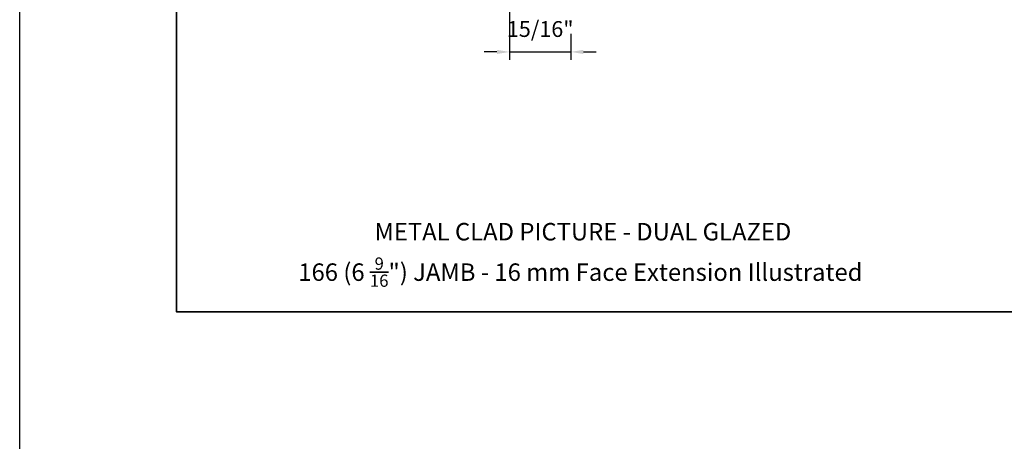
# Model space of a CAD drawing. Extents: x 23384 to 23608, y 15038 to 15213.
# Drawn here: x 23519 to 23535, y 15079 to 15086 of the extents above; entities that cross this region are included whole.
import ezdxf

# ---------------------------------------------------------------- set-up
doc = ezdxf.new("R2010")
doc.units = 0
doc.header["$LTSCALE"] = 200
doc.header["$MEASUREMENT"] = 0
doc.header["$PDMODE"] = 3
doc.header["$PDSIZE"] = 25
doc.layers.get('DEFPOINTS').update_dxf_attribs({"color": 2, "linetype": 'CONTINUOUS'})
for name, color, linetype, lineweight in [('2', 2, 'CONTINUOUS', 25), ('8', 7, 'CONTINUOUS', 35), ('Dimensions', 2, 'CONTINUOUS', 25), ('TEXT', 7, 'CONTINUOUS', 35)]:
    doc.layers.add(name, color=color, linetype=linetype, lineweight=lineweight)
doc.styles.add('Note Text (ISO)', font='tahoma.ttf')
doc.styles.add('style1', font='arial.ttf')
doc.dimstyles.new('LWFRAC$0', dxfattribs={"dimscale": 20, "dimtxt": 2.5, "dimasz": 2, "dimexe": 1.25, "dimexo": 3, "dimgap": 2, "dimtad": 1, "dimtoh": 1, "dimdec": 4, "dimlfac": 0.03937, "dimzin": 4, "dimdsep": 46, "dimlunit": 5, "dimtxsty": 'style1', "dimcen": 0, "dimadec": 0, "dimazin": 0, "dimtfac": 1, "dimtdec": 4, "dimtix": 1, "dimtmove": 0, "dimatfit": 3, "dimfxl": 0, "dimfrac": 2, "dimtzin": 0, "dimarcsym": 0})

# ---------------------------------------------------------------- blocks, each defined once
blk = doc.blocks.new('*D190')
at = {"layer": 'DEFPOINTS', "color": 0}
for p in [(23526.811, 15087.662), (23527.774, 15086.21), (23527.774, 15085.626)]:
    blk.add_point(p, dxfattribs=at)
at = {"layer": 'Dimensions', "color": 0, "lineweight": -2}
for p, q in [((23526.811, 15087.362), (23526.811, 15085.501)), ((23527.774, 15085.91), (23527.774, 15085.501)), ((23526.611, 15085.626), (23526.411, 15085.626)), ((23526.811, 15085.626), (23527.774, 15085.626)), ((23527.974, 15085.626), (23528.174, 15085.626))]:
    blk.add_line(p, q, dxfattribs=at)
at = {"layer": 'Dimensions', "color": 0}
for points in [[(23526.611, 15085.659), (23526.611, 15085.593), (23526.811, 15085.626)], [(23527.974, 15085.659), (23527.974, 15085.593), (23527.774, 15085.626)]]:
    blk.add_solid(points, dxfattribs=at)
at = {"layer": 'Dimensions', "color": 0, "insert": (23527.292, 15085.955), "char_height": 0.25, "attachment_point": 5, "style": 'style1'}
blk.add_mtext('15/16"', dxfattribs=at)

msp = doc.modelspace()

# ---------------------------------------------------------------- linework, layer by layer
at = {"layer": '2'}
msp.add_lwpolyline([(23519.08389, 15120.92452), (23607.77563, 15120.92452), (23607.77563, 15059.71968), (23519.08389, 15059.71968)], close=True, dxfattribs=at)
at = {"layer": '8', "linetype": 'Continuous'}
msp.add_lwpolyline([(23521.55512, 15098.60955), (23547.76537, 15098.60955), (23547.76537, 15081.52631), (23521.55512, 15081.52631)], close=True, dxfattribs=at)

# ---------------------------------------------------------------- texts
at = {"layer": 'TEXT', "char_height": 0.2755889, "attachment_point": 2, "style": 'Note Text (ISO)'}
for s, insert, width in [('\\pt5.99985;\\PMETAL CLAD PICTURE - DUAL GLAZED', (23527.9661, 15083.38658), 7.7627361), ('\\A1;\\pt1.65353;\\P166 (6 {\\H0.7x;\\S9/16;}") JAMB - 16 mm Face Extension Illustrated', (23527.92623, 15082.84215), 9.068067)]:
    msp.add_mtext(s, dxfattribs=dict(at, insert=insert, width=width))

# ---------------------------------------------------------------- dimensions: what is measured, and where the dimension line sits
at = {"layer": 'Dimensions'}
dim = msp.add_linear_dim(base=(23527.77354, 15085.62594), p1=(23526.81095, 15087.66185), p2=(23527.77354, 15086.21037), dimstyle='LWFRAC$0', override={"dimscale": 0.1, "dimlfac": 1, "dimpost": '"'}, dxfattribs=at)
dim.commit()
dim.dimension.update_dxf_attribs({"geometry": '*D190', "text_midpoint": (23527.29225, 15085.9552)})

doc.saveas('drawing.dxf')
